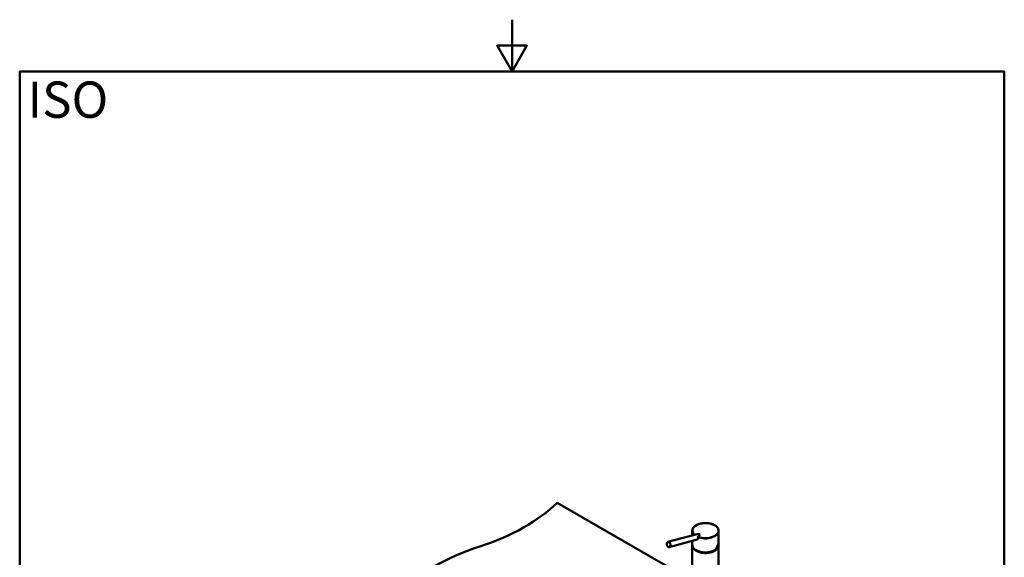
# Paper-space layout 'ISO_6' of a CAD drawing. Units: millimetres. Extents: x 0 to 2100, y 0 to 2970.
# Drawn here: x 100 to 2000, y 1933 to 2970 of the extents above; entities that cross this region are included whole.
import ezdxf

# ---------------------------------------------------------------- set-up
doc = ezdxf.new("R2010")
doc.units = ezdxf.units.MM
doc.header["$LTSCALE"] = 10
for name, color, linetype, lineweight in [('Sketch Geometry(ISO)', 7, 'Continuous', 50), ('Symbols(ISO)', 7, 'Continuous', 25), ('Visible Edges(ISO)', 7, 'Continuous', 50), ('Visible Tangent Edges(ISO)', 7, 'Continuous', 50)]:
    doc.layers.add(name, color=color, linetype=linetype, lineweight=lineweight)
doc.styles.add('Text_5.0mm', font='arial.ttf', dxfattribs={"width": 0.9})

# ---------------------------------------------------------------- blocks, each defined once
blk = doc.blocks.new('Borders Default Border')
at = {"layer": 'Sketch Geometry(ISO)', "flags": 128}
for points in [[(105, 297), (105, 287), (102.11, 292), (107.89, 292), (105, 287)], [(10, 10), (10, 287), (200, 287), (200, 10), (10, 10)]]:
    blk.add_lwpolyline(points, dxfattribs=at)

psp = doc.layouts.new('ISO_6')

# ---------------------------------------------------------------- linework, layer by layer
at = {"layer": 'Visible Edges(ISO)'}
for p, q in [((1137, 2037.8), (1378.7, 1898.2)), ((1350.9, 1962.3), (1407.3, 1977.3)), ((1397.8, 1984), (1397.8, 1974.8)), ((1448.8, 1984), (1448.8, 1963.8)), ((1353.5, 1952.6), (1407.5, 1967)), ((1397.8, 1964.5), (1397.8, 1956.9)), ((1397.8, 1955.6), (1397.8, 1903.4)), ((1448.8, 1955.6), (1448.8, 1800.4))]:
    psp.add_line(p, q, dxfattribs=at)
for centre, major_axis, ratio, start_param, end_param in [((792.4, 2155.1), (400, 0), 0.57735, 5.222446, 5.750467), ((1423.3, 1975.7), (-23.8, 0), 0.57735, 6.069462, 6.069576), ((1398.1, 1969.7), (14, 7.5), 0.220264, 5.43944, 7.03399), ((1423.3, 1975.7), (23.8, 0), 0.57735, 0.213613, 0.213726), ((1423.3, 1975.7), (23.8, 0), 0.57735, 0.178849, 0.178855), ((1423.3, 1984), (25.5, 0), 0.57735, 0, 0.000052), ((1423.3, 1955.6), (25.5, 0), 0.57735, 3.095823, 6.506516), ((1411.6, 1973.3), (0.8, -2.99), 0.707107, 4.984146, 4.984226), ((1411.6, 1973.3), (0.8, -2.99), 0.707107, 5.207274, 5.207337), ((1413, 1973.7), (0.8, -2.99), 0.707107, 5.443303, 5.444021), ((1413, 1973.7), (0.78, -2.9), 0.707107, 5.521312, 5.522238), ((1413, 1973.7), (0.78, -2.9), 0.707107, 6.279733, 6.280647), ((1413, 1973.7), (0.8, -2.99), 0.707107, 0.074603, 0.075314), ((1423.3, 1955.6), (25.5, 0), 0.57735, 1.767586, 1.767589), ((1423.3, 1955.6), (25.5, 0), 0.57735, 1.374006, 1.374008), ((1423.3, 1955.6), (25.5, 0), 0.57735, 1.310755, 1.310759), ((1433.9, 1969.6), (2.1, 0), 0.57735, 2.586867, 2.586897), ((1433.9, 1969.6), (2.1, 0), 0.57735, 1.356282, 1.356318), ((1433.9, 1971.2), (2.1, 0), 0.57735, 0.379908, 0.380044), ((1433.9, 1971.2), (2.1, 0), 0.57735, 0.04445, 0.04446), ((1423.3, 1956.9), (22.9, 15.6), 0.715187, 5.043769, 5.829167), ((1423.3, 1956.9), (-21.3, -14.6), 0.715187, 3.359893, 3.359946), ((1423.3, 1956.9), (-21.3, -14.6), 0.715187, 3.336199, 3.336201), ((1183, 1752), (400, 0), 0.57735, 2.080854, 2.631535), ((1423.3, 1956.9), (-25.5, 0), 0.57735, 0, 2.356194)]:
    psp.add_ellipse(centre, major_axis=major_axis, ratio=ratio, start_param=start_param, end_param=end_param, dxfattribs=at)
psp.add_ellipse((1352.2, 1957.4), major_axis=(-1.29, 4.83), ratio=0.707107, dxfattribs=at)
for points, knots in [([(1397.8, 1984), (1397.8, 1985.6), (1398.3, 1987.2), (1400, 1990.2), (1401.3, 1991.6), (1404.5, 1994.1), (1406.4, 1995.3), (1410.9, 1997.1), (1413.4, 1997.8), (1418.6, 1998.7), (1421.3, 1998.9), (1426.8, 1998.8), (1429.5, 1998.5), (1434.6, 1997.5), (1437, 1996.7), (1441.3, 1994.7), (1443.1, 1993.5), (1446.1, 1990.9), (1447.3, 1989.4), (1448.5, 1986.6), (1448.8, 1985.3), (1448.8, 1984)], [0, 0, 0, 0, 0.809196, 0.809196, 1.607498, 1.607498, 2.419531, 2.419531, 3.234138, 3.234138, 4.047289, 4.047289, 4.859828, 4.859828, 5.672244, 5.672244, 6.485583, 6.485583, 7.300424, 7.300424, 7.954258, 7.954258, 7.954258, 7.954258]), ([(1407.5, 1967), (1407.5, 1967.1), (1407.8, 1967.1), (1408.3, 1967.4), (1408.9, 1968.1), (1409.2, 1969), (1409.2, 1970.2), (1409, 1971.2), (1408.7, 1971.8), (1408.7, 1972)], [3.078671, 3.078671, 3.078671, 3.078671, 3.164338, 4.470882, 5.777035, 7.092743, 8.434115, 10.023947, 10.576055, 10.576055, 10.576055, 10.576055]), ([(1408.7, 1972.4), (1408.7, 1972.4), (1408.6, 1972.4), (1408.6, 1972.2), (1408.6, 1972.1), (1408.7, 1972), (1408.7, 1972)], [0, 0, 0, 0, 0.107886, 0.2350109, 0.4111386, 0.5069325, 0.5069325, 0.5069325, 0.5069325])]:
    psp.add_open_spline(points, degree=3, knots=knots, dxfattribs=at)
at = {"layer": 'Visible Tangent Edges(ISO)'}
for centre, major_axis, start_param, end_param in [((1423.3, 1984.3), (-25.2, 0), 0.950827, 6.881735), ((1423.3, 1984), (-25.5, 0), 0.000038, 0.581329), ((1423.3, 1984), (25.5, 0), 4.0992, 6.283185)]:
    psp.add_ellipse(centre, major_axis=major_axis, ratio=0.57735, start_param=start_param, end_param=end_param, dxfattribs=at)

# ---------------------------------------------------------------- block references
at = {"xscale": 10, "yscale": 10, "zscale": 10}
psp.add_blockref('Borders Default Border', (0, 0), dxfattribs=at)

# ---------------------------------------------------------------- texts
at = {"layer": 'Symbols(ISO)', "color": 7, "insert": (115.2, 2815.7), "char_height": 70, "width": 151.524, "attachment_point": 4, "style": 'Text_5.0mm'}
psp.add_mtext('\\fArial|b1|i0;{\\H70.0000;ISO}', dxfattribs=at)

doc.saveas('drawing.dxf')
